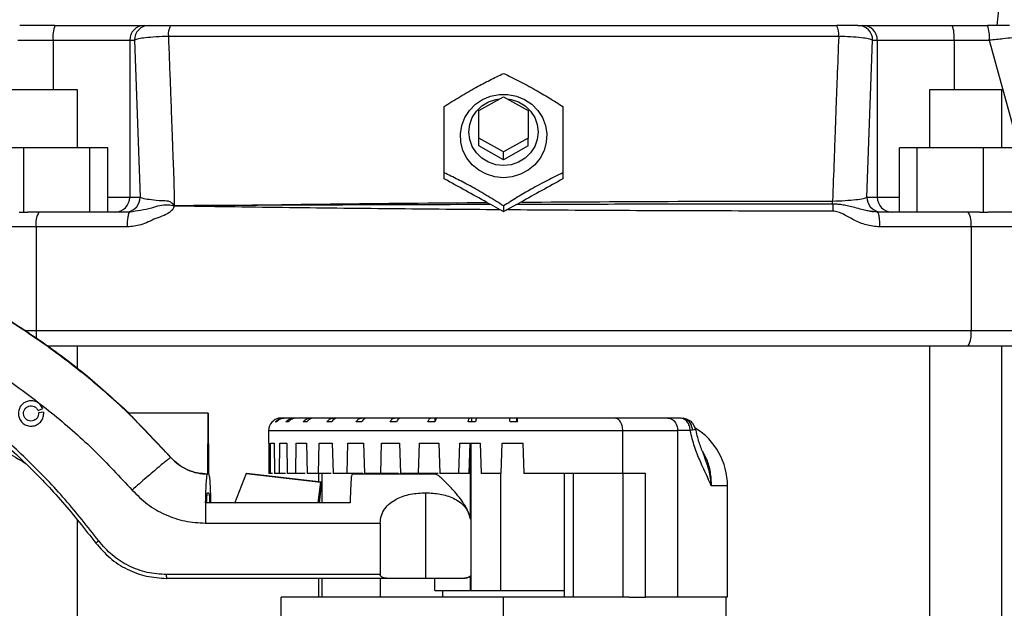
# Model space of a CAD drawing. Extents: x 0 to 33.1, y 0 to 23.4.
# Drawn here: x 6.7 to 7.5, y 16.1 to 16.6 of the extents above; entities that cross this region are included whole.
import ezdxf

# ---------------------------------------------------------------- set-up
doc = ezdxf.new("R2010")
doc.units = 0
doc.linetypes.add('SLD-SOLID', pattern=[0])
doc.layers.get('0').update_dxf_attribs({"linetype": 'CONTINUOUS'})

msp = doc.modelspace()

# ---------------------------------------------------------------- linework, layer by layer
at = {"color": 7, "linetype": 'SLD-SOLID'}
for p, q in [((7.45347, 16.59443), (7.45667, 16.62592)), ((6.70425, 16.59443), (6.67618, 16.59443)), ((6.77543, 16.59443), (6.77913, 16.59443)), ((7.34274, 16.59443), (7.34644, 16.59443)), ((7.41762, 16.59443), (7.44569, 16.59443)), ((7.32744, 16.58567), (6.79443, 16.58567)), ((6.67464, 16.58262), (6.70271, 16.58262)), ((6.70271, 16.58262), (6.76372, 16.58262)), ((6.70271, 16.58262), (6.70271, 16.54325)), ((6.76372, 16.58262), (6.76372, 16.45781)), ((6.76372, 16.58262), (6.76742, 16.58262)), ((6.76742, 16.58262), (6.77195, 16.45781)), ((7.34992, 16.45781), (7.35445, 16.58262)), ((7.35445, 16.58262), (7.35815, 16.58262)), ((7.35815, 16.58262), (7.35815, 16.45781)), ((7.35815, 16.58262), (7.41916, 16.58262)), ((7.41916, 16.58262), (7.44723, 16.58262)), ((7.41916, 16.58262), (7.41916, 16.54325)), ((7.44723, 16.58262), (7.4708, 16.49718)), ((6.69346, 16.54325), (6.66472, 16.54325)), ((6.7222, 16.54325), (6.69346, 16.54325)), ((6.7222, 16.49718), (6.7222, 16.54325)), ((7.04125, 16.5267), (7.06094, 16.53768)), ((7.06094, 16.53768), (7.08062, 16.5267)), ((7.39967, 16.54325), (7.39967, 16.49718)), ((7.42841, 16.54325), (7.39967, 16.54325)), ((7.45715, 16.54325), (7.42841, 16.54325)), ((7.45715, 16.49718), (7.45715, 16.54325)), ((7.04125, 16.50474), (7.04125, 16.5267)), ((7.08062, 16.5267), (7.08062, 16.50474)), ((7.06094, 16.49377), (7.04125, 16.50474)), ((7.04125, 16.49863), (7.04125, 16.50474)), ((7.06094, 16.48765), (7.04125, 16.49863)), ((7.08062, 16.50474), (7.06094, 16.49377)), ((7.08062, 16.49863), (7.06094, 16.48765)), ((7.08062, 16.49863), (7.08062, 16.50474)), ((6.67934, 16.49718), (6.64077, 16.49718)), ((6.73204, 16.49718), (6.67934, 16.49718)), ((6.67934, 16.49718), (6.67934, 16.44585)), ((6.73204, 16.446), (6.73204, 16.49718)), ((6.74616, 16.49718), (6.73204, 16.49718)), ((6.74616, 16.446), (6.74616, 16.49718)), ((7.06094, 16.48765), (7.06094, 16.49377)), ((7.37571, 16.446), (7.37571, 16.49718)), ((7.38983, 16.49718), (7.37571, 16.49718)), ((7.38983, 16.446), (7.38983, 16.49718)), ((7.44253, 16.49718), (7.38983, 16.49718)), ((7.44253, 16.44585), (7.44253, 16.49718)), ((7.4811, 16.49718), (7.44253, 16.49718)), ((7.01369, 16.47242), (7.01369, 16.47723)), ((7.10818, 16.47723), (7.10818, 16.47242)), ((6.74616, 16.45781), (6.76372, 16.45781)), ((6.76372, 16.45781), (6.77195, 16.45781)), ((7.04754, 16.45369), (7.05076, 16.45198)), ((7.05828, 16.44781), (7.05078, 16.45197)), ((7.06094, 16.45088), (7.06094, 16.44623)), ((7.07118, 16.45201), (7.06352, 16.44777)), ((7.0712, 16.45203), (7.07469, 16.45388)), ((7.32265, 16.45229), (7.32252, 16.45476)), ((7.34992, 16.45781), (7.35815, 16.45781)), ((7.35815, 16.45781), (7.37571, 16.45781)), ((6.67567, 16.446), (6.67934, 16.44585)), ((6.67934, 16.44585), (6.68249, 16.446)), ((6.69151, 16.446), (6.68249, 16.446)), ((6.76376, 16.446), (6.69151, 16.446)), ((7.35861, 16.44582), (7.35289, 16.44667)), ((7.35811, 16.446), (7.35843, 16.44559)), ((7.43036, 16.446), (7.35811, 16.446)), ((7.43938, 16.446), (7.43036, 16.446)), ((7.43938, 16.446), (7.44253, 16.44585)), ((7.44253, 16.44585), (7.44619, 16.446)), ((6.68918, 16.43419), (6.62755, 16.43419)), ((6.68918, 16.43419), (6.68918, 16.35152)), ((6.76189, 16.43419), (6.68918, 16.43419)), ((7.43269, 16.43419), (7.35998, 16.43419)), ((7.43269, 16.43419), (7.43269, 16.35152)), ((7.49432, 16.43419), (7.43269, 16.43419)), ((6.68918, 16.35152), (6.68008, 16.35152)), ((7.43269, 16.35152), (6.68918, 16.35152)), ((7.49432, 16.35152), (7.43269, 16.35152)), ((6.7222, 16.32142), (6.7222, 16.3397)), ((7.39967, 16.3397), (7.39967, 15.75945)), ((7.45715, 15.72292), (7.45715, 16.3397)), ((6.69078, 16.28817), (6.69457, 16.28974)), ((6.69529, 16.28683), (6.69121, 16.28644)), ((6.7965, 16.25082), (6.76271, 16.28603)), ((6.8258, 16.28603), (6.76271, 16.28603)), ((6.8258, 16.28603), (6.82559, 16.2377)), ((6.8258, 16.28603), (6.82627, 16.28603)), ((6.82648, 16.2377), (6.82627, 16.28603)), ((6.87691, 16.2792), (6.87688, 16.2792)), ((6.88049, 16.2792), (6.87944, 16.2792)), ((6.88645, 16.2822), (6.88404, 16.2822)), ((6.89439, 16.2822), (6.88748, 16.2822)), ((6.88977, 16.2792), (6.88774, 16.2792)), ((6.89503, 16.2822), (6.89439, 16.2822)), ((6.90761, 16.2822), (6.89641, 16.2822)), ((6.90446, 16.2792), (6.90152, 16.2792)), ((6.90917, 16.2822), (6.90761, 16.2822)), ((6.9257, 16.2822), (6.91055, 16.2822)), ((6.92413, 16.2792), (6.92035, 16.2792)), ((6.92947, 16.2822), (6.9257, 16.2822)), ((6.94812, 16.2822), (6.92947, 16.2822)), ((6.94817, 16.2792), (6.94368, 16.2792)), ((6.9526, 16.2822), (6.94812, 16.2822)), ((6.97417, 16.2822), (6.9526, 16.2822)), ((6.97584, 16.2792), (6.97078, 16.2792)), ((6.97893, 16.2822), (6.97417, 16.2822)), ((7.00308, 16.2822), (6.97924, 16.2822)), ((7.00632, 16.2792), (7.00083, 16.2792)), ((7.00624, 16.2822), (7.00308, 16.2822)), ((7.00624, 16.2822), (7.00624, 16.2792)), ((7.00858, 16.2822), (7.00624, 16.2822)), ((7.03397, 16.2822), (7.00858, 16.2822)), ((7.03867, 16.2792), (7.03292, 16.2792)), ((7.03543, 16.2822), (7.03397, 16.2822)), ((7.03543, 16.2822), (7.03543, 16.2792)), ((7.03972, 16.2822), (7.03543, 16.2822)), ((7.06588, 16.2822), (7.03972, 16.2822)), ((7.07144, 16.2822), (7.0656, 16.2822)), ((7.07192, 16.2792), (7.06608, 16.2792)), ((7.07034, 16.2822), (7.06768, 16.2822)), ((7.07144, 16.2792), (7.07144, 16.2822)), ((7.07172, 16.2822), (7.07144, 16.2822)), ((7.1916, 16.2822), (7.14937, 16.2822)), ((7.20102, 16.2822), (7.1916, 16.2822)), ((7.2038, 16.28188), (7.2022, 16.2822)), ((6.87401, 16.2722), (6.87401, 16.2622)), ((7.15578, 16.2382), (7.15578, 16.2722)), ((7.15578, 16.2722), (7.19937, 16.2722)), ((7.19937, 16.2722), (7.19937, 16.1397)), ((7.20935, 16.2722), (7.19937, 16.2722)), ((7.21123, 16.27267), (7.20935, 16.2722)), ((7.21372, 16.27252), (7.21367, 16.27267)), ((6.87418, 16.2622), (6.87422, 16.2382)), ((6.8756, 16.2382), (6.87571, 16.2622)), ((6.87571, 16.2622), (6.87854, 16.2622)), ((6.87854, 16.2622), (6.87872, 16.2382)), ((6.88282, 16.2382), (6.88308, 16.2622)), ((6.88308, 16.2622), (6.88866, 16.2622)), ((6.88866, 16.2622), (6.88898, 16.2382)), ((6.89568, 16.2382), (6.89607, 16.2622)), ((6.89607, 16.2622), (6.90423, 16.2622)), ((6.90423, 16.2622), (6.90468, 16.2382)), ((6.91377, 16.2382), (6.91428, 16.2622)), ((6.91428, 16.2622), (6.92477, 16.2622)), ((6.92477, 16.2622), (6.92534, 16.2382)), ((6.93655, 16.2382), (6.93716, 16.2622)), ((6.93716, 16.2622), (6.94967, 16.2622)), ((6.94967, 16.2622), (6.95033, 16.2382)), ((6.96332, 16.2382), (6.96402, 16.2622)), ((6.96402, 16.2622), (6.97816, 16.2622)), ((6.97816, 16.2622), (6.97891, 16.2382)), ((6.99327, 16.2382), (6.99404, 16.2622)), ((6.99404, 16.2622), (7.00938, 16.2622)), ((7.00938, 16.2622), (7.01018, 16.2382)), ((7.02549, 16.2382), (7.02631, 16.2622)), ((7.02631, 16.2622), (7.04239, 16.2622)), ((7.03349, 16.2382), (7.03431, 16.2622)), ((7.03463, 16.20179), (7.03463, 16.2622)), ((7.03487, 16.2622), (7.03487, 16.1452)), ((7.04239, 16.2622), (7.04322, 16.2382)), ((7.05901, 16.2382), (7.05984, 16.2622)), ((7.05984, 16.2622), (7.07617, 16.2622)), ((7.07617, 16.2622), (7.07701, 16.2382)), ((6.79644, 16.25082), (6.7965, 16.25082)), ((7.22154, 16.24909), (7.22108, 16.25049)), ((6.85615, 16.23811), (6.84704, 16.21417)), ((6.85615, 16.23811), (6.9157, 16.23123)), ((6.85657, 16.23811), (6.85615, 16.23811)), ((6.91612, 16.23123), (6.85657, 16.23811)), ((6.8756, 16.2382), (6.87422, 16.2382)), ((6.87734, 16.2382), (6.8756, 16.2382)), ((6.88282, 16.2382), (6.87872, 16.2382)), ((6.8876, 16.2382), (6.88282, 16.2382)), ((6.89568, 16.2382), (6.88898, 16.2382)), ((6.9033, 16.2382), (6.89568, 16.2382)), ((6.91377, 16.2382), (6.90468, 16.2382)), ((6.91365, 16.2147), (6.9157, 16.23123)), ((6.92396, 16.2382), (6.91377, 16.2382)), ((6.91385, 16.2382), (6.91385, 16.23149)), ((6.91612, 16.23123), (6.91436, 16.2147)), ((6.9157, 16.23123), (6.91612, 16.23123)), ((6.91644, 16.2382), (6.91644, 16.2147)), ((6.93655, 16.2382), (6.92534, 16.2382)), ((6.94906, 16.2382), (6.93655, 16.2382)), ((7.00655, 16.2377), (6.94048, 16.2377)), ((6.96332, 16.2382), (6.95033, 16.2382)), ((6.97753, 16.2382), (6.96332, 16.2382)), ((6.96616, 16.2382), (6.96469, 16.2382)), ((6.99327, 16.2382), (6.97891, 16.2382)), ((7.00902, 16.2382), (6.99327, 16.2382)), ((7.02549, 16.2382), (7.01018, 16.2382)), ((7.03349, 16.2382), (7.02549, 16.2382)), ((7.05901, 16.2382), (7.04322, 16.2382)), ((7.05859, 16.2382), (7.05859, 16.1452)), ((7.10926, 16.2382), (7.10926, 16.1397)), ((7.11646, 16.1397), (7.11646, 16.2382)), ((7.17371, 16.2382), (7.15578, 16.2382)), ((7.15592, 16.2382), (7.15592, 16.1397)), ((7.17371, 16.1397), (7.17371, 16.2382)), ((7.23907, 16.1397), (7.23907, 16.22836)), ((6.82559, 16.2227), (6.82648, 16.2227)), ((6.9992, 16.1547), (6.9992, 16.22282)), ((6.93897, 16.2147), (6.82407, 16.2147)), ((6.7222, 15.75945), (6.7222, 16.20067)), ((6.82393, 16.1987), (6.96282, 16.1987)), ((6.96282, 16.1987), (6.96282, 16.1577)), ((6.96282, 16.1577), (6.79303, 16.1577)), ((6.96985, 16.1547), (6.79316, 16.1547)), ((6.91385, 16.1547), (6.91385, 16.1397)), ((6.91644, 16.1547), (6.91644, 16.1397)), ((6.96282, 16.1547), (6.96282, 16.1397)), ((7.00594, 16.1547), (7.00594, 16.1452)), ((7.02961, 16.1547), (7.02809, 16.1547)), ((7.03463, 16.1452), (7.03463, 16.15686)), ((7.01262, 16.1397), (7.01262, 16.1452)), ((7.03487, 16.1452), (7.03463, 16.1452)), ((6.88377, 16.1397), (6.88377, 16.08607)), ((7.06094, 16.09516), (7.06094, 16.1397)), ((7.19937, 16.1397), (7.17371, 16.1397)), ((7.2381, 16.08607), (7.2381, 16.1397))]:
    msp.add_line(p, q, dxfattribs=at)
at = {"color": 7, "linetype": 'SLD-SOLID', "flags": 128}
for points in [[(7.06094, 16.47335), (7.05402, 16.47403), (7.04738, 16.47604), (7.0413, 16.4793), (7.03602, 16.48367), (7.03176, 16.48899), (7.0287, 16.49502), (7.02695, 16.50152), (7.0266, 16.50823), (7.02765, 16.51488), (7.03007, 16.52118), (7.03375, 16.52688), (7.03854, 16.53175), (7.04425, 16.53559), (7.05064, 16.53824), (7.05746, 16.53959), (7.06441, 16.53959), (7.07123, 16.53824), (7.07762, 16.53559), (7.08333, 16.53175), (7.08812, 16.52688), (7.0918, 16.52118), (7.09422, 16.51488), (7.09527, 16.50823), (7.09492, 16.50152), (7.09317, 16.49502), (7.09011, 16.48899), (7.08585, 16.48367), (7.08057, 16.4793), (7.07449, 16.47604), (7.06786, 16.47403), (7.06094, 16.47335)], [(7.06379, 16.53609), (7.06707, 16.53556), (7.07289, 16.53359), (7.07812, 16.53042), (7.08248, 16.52621), (7.08577, 16.52116), (7.0878, 16.51553), (7.08849, 16.50961), (7.0878, 16.50369), (7.08577, 16.49806), (7.08248, 16.49301), (7.07812, 16.4888), (7.07289, 16.48563), (7.06707, 16.48366), (7.06094, 16.48299), (7.0548, 16.48366), (7.04898, 16.48563), (7.04375, 16.4888), (7.03939, 16.49301), (7.03611, 16.49806), (7.03407, 16.50369), (7.03338, 16.50961), (7.03407, 16.51553), (7.03611, 16.52116), (7.03939, 16.52621), (7.04375, 16.53042), (7.04898, 16.53359), (7.0548, 16.53556), (7.05808, 16.53609)]]:
    msp.add_lwpolyline(points, dxfattribs=at)
at = {"color": 7, "linetype": 'SLD-SOLID'}
for centre, radius, start, end in [((6.72649, 16.58552), 0.02395, 158.16757, 186.9593), ((6.77548, 16.58267), 0.01176, 90.24719, 180.24499), ((6.77918, 16.58267), 0.01176, 90.24719, 180.245), ((6.80933, 16.5874), 0.01499, 152.05522, 186.61702), ((7.31254, 16.5874), 0.01499, 353.38374, 27.9437), ((7.34269, 16.58267), 0.01176, 359.75501, 89.75185), ((7.34639, 16.58267), 0.01176, 359.75501, 89.75281), ((7.39538, 16.58552), 0.02395, 353.0407, 21.83243), ((7.42345, 16.58552), 0.02395, 353.04075, 21.83236), ((6.75196, 16.45776), 0.01176, 270.2472, 0.24508), ((6.76017, 16.45777), 0.01178, 280.79574, 0.21338), ((7.3617, 16.45777), 0.01178, 179.78652, 259.2018), ((7.36991, 16.45776), 0.01176, 179.75482, 269.7528), ((6.70588, 16.43703), 0.01694, 148.00629, 189.64468), ((7.41599, 16.43703), 0.01694, 350.35532, 31.99371), ((6.74166, 16.35133), 0.05248, 179.80268, 186.33213), ((7.41599, 16.34868), 0.01694, 328.00629, 9.64468), ((6.88401, 16.2722), 0.01, 135.573, 180), ((7.18522, 16.22836), 0.05385, 0, 58.46941)]:
    msp.add_arc(centre, radius, start, end, dxfattribs=at)
for centre, major_axis, ratio, start_param, end_param in [((7.39423, 15.70273), (2.0605, -1.30442), 0.192094, 1.859608, 1.876185), ((6.72764, 15.70273), (2.0605, 1.30442), 0.192094, 1.265408, 1.281805), ((7.06094, 15.94198), (1.86788, -1.17788), 0.194601, 1.692901, 1.694276), ((7.06094, 15.94198), (1.86788, 1.17788), 0.194601, 1.447351, 1.448692)]:
    msp.add_ellipse(centre, major_axis=major_axis, ratio=ratio, start_param=start_param, end_param=end_param, dxfattribs=at)
for points, knots in [([(6.70425, 16.59443), (6.70849, 16.59443), (6.71713, 16.59443), (6.72963, 16.59443), (6.74152, 16.59443), (6.7522, 16.59443), (6.76123, 16.59443), (6.7682, 16.59443), (6.77314, 16.59443), (6.77468, 16.59443), (6.77543, 16.59443)], [0, 0, 0, 0, 0.1191185, 0.2431392, 0.3706578, 0.5, 0.6293422, 0.7568608, 0.8808815, 1, 1, 1, 1]), ([(6.77913, 16.59443), (6.77961, 16.59443), (6.78058, 16.59443), (6.78446, 16.59443), (6.7897, 16.59443), (6.79396, 16.59443), (6.79608, 16.59443)], [0, 0, 0, 0, 0.251341, 0.501945, 0.75143, 1, 1, 1, 1]), ([(6.79608, 16.59443), (6.82532, 16.59443), (6.88385, 16.59443), (6.97227, 16.59443), (7.06093, 16.59443), (7.1496, 16.59443), (7.23802, 16.59443), (7.29655, 16.59443), (7.32579, 16.59443)], [0, 0, 0, 0, 0.166438, 0.33312, 0.5, 0.666876, 0.83356, 1, 1, 1, 1]), ([(7.34274, 16.59443), (7.34226, 16.59443), (7.34129, 16.59443), (7.33741, 16.59443), (7.33217, 16.59443), (7.32791, 16.59443), (7.32579, 16.59443)], [0, 0, 0, 0, 0.2513369, 0.5019107, 0.7514251, 1, 1, 1, 1]), ([(7.34644, 16.59443), (7.34719, 16.59443), (7.34873, 16.59443), (7.35368, 16.59443), (7.36064, 16.59443), (7.36967, 16.59443), (7.38035, 16.59443), (7.39224, 16.59443), (7.40474, 16.59443), (7.41338, 16.59443), (7.41762, 16.59443)], [0, 0, 0, 0, 0.119118, 0.243139, 0.370658, 0.5, 0.629342, 0.756861, 0.880882, 1, 1, 1, 1]), ([(7.46334, 16.59443), (7.46281, 16.59443), (7.46175, 16.59443), (7.4576, 16.59443), (7.45215, 16.59443), (7.44785, 16.59443), (7.44569, 16.59443)], [0, 0, 0, 0, 0.24857, 0.498055, 0.748659, 1, 1, 1, 1]), ([(6.79443, 16.58567), (6.7911, 16.58556), (6.78434, 16.58533), (6.77626, 16.58459), (6.76991, 16.58369), (6.76831, 16.583), (6.76742, 16.58262)], [0, 0, 0, 0, 0.246635, 0.500851, 0.721896, 1, 1, 1, 1]), ([(6.79443, 16.58567), (6.79457, 16.58217), (6.79484, 16.57516), (6.79524, 16.56464), (6.79563, 16.5544), (6.79603, 16.54376), (6.79647, 16.53192), (6.79694, 16.51897), (6.79737, 16.50696), (6.79772, 16.4975), (6.79801, 16.4899), (6.79831, 16.48205), (6.79865, 16.47284), (6.79895, 16.46218), (6.79908, 16.45474), (6.79914, 16.45081)], [0, 0, 0, 0, 0.078008, 0.156024, 0.234051, 0.305702, 0.392823, 0.497419, 0.593885, 0.659947, 0.70781, 0.762996, 0.834643, 0.912703, 1, 1, 1, 1]), ([(7.32744, 16.58567), (7.32702, 16.57474), (7.32625, 16.55478), (7.32532, 16.52956), (7.32475, 16.51388), (7.32449, 16.50682), (7.32442, 16.50491), (7.3244, 16.50432), (7.3242, 16.49866), (7.32357, 16.48216), (7.32294, 16.46572), (7.32252, 16.45476)], [0, 0, 0, 0, 0.2506508, 0.4573324, 0.5778868, 0.6100019, 0.6190188, 0.6217672, 0.6233421, 0.7487736, 1, 1, 1, 1]), ([(7.35445, 16.58262), (7.35357, 16.583), (7.35196, 16.58368), (7.34552, 16.58461), (7.33737, 16.58532), (7.33066, 16.58556), (7.32744, 16.58567)], [0, 0, 0, 0, 0.276235, 0.503479, 0.761157, 1, 1, 1, 1]), ([(7.47463, 16.58567), (7.47384, 16.58556), (7.47223, 16.58533), (7.46608, 16.58459), (7.45771, 16.58369), (7.45098, 16.583), (7.44723, 16.58262)], [0, 0, 0, 0, 0.246635, 0.500852, 0.721896, 1, 1, 1, 1]), ([(7.01369, 16.52993), (7.01779, 16.53252), (7.02607, 16.53777), (7.03834, 16.54484), (7.05008, 16.55105), (7.0573, 16.55452), (7.06094, 16.55627)], [0, 0, 0, 0, 0.264285, 0.534132, 0.764978, 1, 1, 1, 1]), ([(7.06094, 16.55627), (7.06503, 16.5543), (7.07331, 16.55031), (7.08558, 16.5437), (7.09733, 16.53681), (7.10454, 16.53223), (7.10818, 16.52993)], [0, 0, 0, 0, 0.2642846, 0.5341323, 0.7649782, 1, 1, 1, 1]), ([(7.01369, 16.47723), (7.01369, 16.48211), (7.01369, 16.49198), (7.01369, 16.50589), (7.01369, 16.51865), (7.01369, 16.52615), (7.01369, 16.52993)], [0, 0, 0, 0, 0.2642846, 0.5341323, 0.7649782, 1, 1, 1, 1]), ([(7.10818, 16.52993), (7.10818, 16.52567), (7.10818, 16.51706), (7.10818, 16.5036), (7.10818, 16.49017), (7.10818, 16.48157), (7.10818, 16.47723)], [0, 0, 0, 0, 0.264285, 0.534132, 0.764978, 1, 1, 1, 1]), ([(7.06094, 16.45088), (7.05684, 16.45348), (7.04856, 16.45873), (7.03629, 16.4658), (7.02454, 16.47201), (7.01733, 16.47548), (7.01369, 16.47723)], [0, 0, 0, 0, 0.264285, 0.534132, 0.764978, 1, 1, 1, 1]), ([(7.10818, 16.47723), (7.10408, 16.47526), (7.0958, 16.47127), (7.08353, 16.46466), (7.07179, 16.45777), (7.06457, 16.45319), (7.06094, 16.45088)], [0, 0, 0, 0, 0.264285, 0.534132, 0.764978, 1, 1, 1, 1]), ([(6.79896, 16.45074), (6.79869, 16.4499), (6.79822, 16.44844), (6.79406, 16.44383), (6.78433, 16.44154), (6.77345, 16.43526), (6.76551, 16.43453), (6.76189, 16.43419)], [0, 0, 0, 0, 0.061817, 0.107512, 0.434451, 0.741871, 1, 1, 1, 1]), ([(6.79923, 16.45062), (6.79755, 16.45102), (6.7912, 16.4525), (6.77948, 16.44828), (6.76949, 16.4468), (6.76376, 16.44596)], [0, 0, 0, 0, 0.133684, 0.503439, 1, 1, 1, 1]), ([(6.77195, 16.45781), (6.77273, 16.45747), (6.77429, 16.45678), (6.78051, 16.45593), (6.78756, 16.4551), (6.79302, 16.45519), (6.79552, 16.45446), (6.79743, 16.45335), (6.79841, 16.45189), (6.79914, 16.45081)], [0, 0, 0, 0, 0.242729, 0.484325, 0.724236, 0.84426, 0.877582, 0.909826, 1, 1, 1, 1]), ([(7.05831, 16.44778), (7.02946, 16.44802), (6.97171, 16.44851), (6.88513, 16.4495), (6.82771, 16.45033), (6.79896, 16.45074)], [0, 0, 0, 0, 0.332608, 0.665941, 1, 1, 1, 1]), ([(7.05077, 16.45197), (7.022, 16.45189), (6.96517, 16.45174), (6.88117, 16.45143), (6.8262, 16.45116), (6.79907, 16.45103)], [0, 0, 0, 0, 0.341848, 0.67518, 1, 1, 1, 1]), ([(6.79914, 16.45081), (6.84046, 16.45139), (6.92298, 16.45256), (7.00607, 16.4533), (7.04755, 16.45366)], [0, 0, 0, 0, 0.500767, 1, 1, 1, 1]), ([(7.32265, 16.45229), (7.29456, 16.45228), (7.23865, 16.45227), (7.15472, 16.45218), (7.09894, 16.45207), (7.07119, 16.45201)], [0, 0, 0, 0, 0.336669, 0.67, 1, 1, 1, 1]), ([(7.0755, 16.45387), (7.11688, 16.45413), (7.19952, 16.45465), (7.28156, 16.45472), (7.32252, 16.45476)], [0, 0, 0, 0, 0.50073, 1, 1, 1, 1]), ([(7.32252, 16.45476), (7.32597, 16.45488), (7.33291, 16.45513), (7.34137, 16.45588), (7.34758, 16.4568), (7.34914, 16.45748), (7.34992, 16.45781)], [0, 0, 0, 0, 0.247298, 0.496556, 0.747686, 1, 1, 1, 1]), ([(7.35287, 16.44653), (7.35163, 16.44675), (7.34882, 16.44725), (7.34424, 16.44851), (7.33931, 16.44986), (7.33446, 16.451), (7.33018, 16.45177), (7.3263, 16.45223), (7.32382, 16.45227), (7.32265, 16.45229)], [0, 0, 0, 0, 0.129702, 0.293252, 0.485279, 0.641904, 0.775926, 0.894573, 1, 1, 1, 1]), ([(6.36028, 16.44705), (6.36875, 16.44712), (6.39283, 16.44733), (6.43242, 16.44356), (6.47866, 16.43605), (6.52415, 16.42468), (6.56858, 16.40976), (6.61168, 16.3913), (6.65317, 16.36947), (6.69273, 16.34432), (6.72978, 16.31673), (6.75228, 16.2961), (6.76327, 16.28603)], [0, 0, 0, 0, 0.057135, 0.162436, 0.267736, 0.373036, 0.478336, 0.583636, 0.688936, 0.794236, 0.899536, 1, 1, 1, 1]), ([(7.32284, 16.44676), (7.29422, 16.44678), (7.23692, 16.44682), (7.15034, 16.44715), (7.09246, 16.44754), (7.06349, 16.44774)], [0, 0, 0, 0, 0.332605, 0.665938, 1, 1, 1, 1]), ([(7.35998, 16.43419), (7.3564, 16.43453), (7.34937, 16.4352), (7.33986, 16.43944), (7.33278, 16.44347), (7.32719, 16.44624), (7.32426, 16.44659), (7.32284, 16.44676)], [0, 0, 0, 0, 0.272064, 0.533115, 0.778455, 0.892444, 1, 1, 1, 1]), ([(7.35579, 16.44617), (7.35523, 16.44619), (7.35425, 16.44623), (7.35329, 16.44644), (7.35287, 16.44653)], [0, 0, 0, 0, 0.562541, 1, 1, 1, 1]), ([(7.35843, 16.44559), (7.35857, 16.44548), (7.35894, 16.44515), (7.35946, 16.44271), (7.3599, 16.43884), (7.35995, 16.43574), (7.35998, 16.43419)], [0, 0, 0, 0, 0.153746, 0.435831, 0.717915, 1, 1, 1, 1]), ([(7.47743, 16.446), (7.47565, 16.446), (7.47207, 16.446), (7.46466, 16.446), (7.45607, 16.446), (7.44947, 16.446), (7.44619, 16.446)], [0, 0, 0, 0, 0.248224, 0.5, 0.751776, 1, 1, 1, 1]), ([(6.6979, 16.3397), (6.72617, 16.3397), (6.78483, 16.3397), (6.87494, 16.3397), (6.96773, 16.3397), (7.06093, 16.3397), (7.15414, 16.3397), (7.24693, 16.3397), (7.33919, 16.3397), (7.39997, 16.3397), (7.43036, 16.3397)], [0, 0, 0, 0, 0.11699, 0.242778, 0.369188, 0.495602, 0.622012, 0.748426, 0.874212, 1, 1, 1, 1]), ([(7.43036, 16.3397), (7.43342, 16.3397), (7.43964, 16.3397), (7.44855, 16.3397), (7.457, 16.3397), (7.46464, 16.3397), (7.47121, 16.3397), (7.47649, 16.3397), (7.48048, 16.3397), (7.482, 16.3397), (7.48275, 16.3397)], [0, 0, 0, 0, 0.1202801, 0.2445168, 0.3715385, 0.5, 0.6284615, 0.7554832, 0.8797199, 1, 1, 1, 1]), ([(6.60291, 16.28854), (6.61855, 16.28084), (6.64501, 16.2678), (6.6703, 16.25261), (6.68065, 16.2464)], [0, 0, 0, 0, 0.590865, 1, 1, 1, 1]), ([(6.88404, 16.2822), (6.88338, 16.28217), (6.88206, 16.28209), (6.88015, 16.28148), (6.87838, 16.28055), (6.8774, 16.27965), (6.87691, 16.2792)], [0, 0, 0, 0, 0.25, 0.5, 0.75, 1, 1, 1, 1]), ([(6.87944, 16.2792), (6.88033, 16.27996), (6.88175, 16.28116), (6.88424, 16.28205), (6.88569, 16.28215), (6.88645, 16.2822)], [0, 0, 0, 0, 0.44232, 0.706971, 1, 1, 1, 1]), ([(6.88748, 16.2822), (6.88683, 16.28217), (6.88553, 16.28209), (6.88367, 16.28148), (6.88193, 16.28055), (6.88097, 16.27965), (6.88049, 16.2792)], [0, 0, 0, 0, 0.25, 0.5, 0.75, 1, 1, 1, 1]), ([(6.88774, 16.2792), (6.88859, 16.27996), (6.88994, 16.28116), (6.8923, 16.28205), (6.89367, 16.28215), (6.89439, 16.2822)], [0, 0, 0, 0, 0.44232, 0.706971, 1, 1, 1, 1]), ([(6.89641, 16.2822), (6.89579, 16.28217), (6.89456, 16.28209), (6.89278, 16.28148), (6.89114, 16.28055), (6.89022, 16.27965), (6.88977, 16.2792)], [0, 0, 0, 0, 0.25, 0.5, 0.75, 1, 1, 1, 1]), ([(6.90152, 16.2792), (6.90229, 16.27996), (6.90353, 16.28116), (6.90569, 16.28205), (6.90695, 16.28215), (6.90761, 16.2822)], [0, 0, 0, 0, 0.44232, 0.706971, 1, 1, 1, 1]), ([(6.91055, 16.2822), (6.90998, 16.28217), (6.90885, 16.28209), (6.90723, 16.28148), (6.90572, 16.28055), (6.90488, 16.27965), (6.90446, 16.2792)], [0, 0, 0, 0, 0.25, 0.5, 0.75, 1, 1, 1, 1]), ([(6.92035, 16.2792), (6.92103, 16.27996), (6.92212, 16.28116), (6.92402, 16.28205), (6.92512, 16.28215), (6.9257, 16.2822)], [0, 0, 0, 0, 0.44232, 0.706971, 1, 1, 1, 1]), ([(6.92947, 16.2822), (6.92897, 16.28217), (6.92798, 16.28209), (6.92655, 16.28148), (6.92523, 16.28055), (6.9245, 16.27965), (6.92413, 16.2792)], [0, 0, 0, 0, 0.25, 0.5, 0.75, 1, 1, 1, 1]), ([(6.94368, 16.2792), (6.94424, 16.27996), (6.94514, 16.28116), (6.94672, 16.28205), (6.94763, 16.28215), (6.94812, 16.2822)], [0, 0, 0, 0, 0.44232, 0.706971, 1, 1, 1, 1]), ([(6.9526, 16.2822), (6.95219, 16.28217), (6.95136, 16.28209), (6.95018, 16.28148), (6.94908, 16.28055), (6.94847, 16.27965), (6.94817, 16.2792)], [0, 0, 0, 0, 0.25, 0.5, 0.75, 1, 1, 1, 1]), ([(6.97078, 16.2792), (6.97121, 16.27996), (6.9719, 16.28116), (6.9731, 16.28205), (6.97381, 16.28215), (6.97417, 16.2822)], [0, 0, 0, 0, 0.44232, 0.706971, 1, 1, 1, 1]), ([(6.97924, 16.2822), (6.97892, 16.28217), (6.97829, 16.28209), (6.97738, 16.28148), (6.97654, 16.28055), (6.97608, 16.27965), (6.97584, 16.2792)], [0, 0, 0, 0, 0.25, 0.5, 0.75, 1, 1, 1, 1]), ([(7.00083, 16.2792), (7.00111, 16.27996), (7.00157, 16.28116), (7.00237, 16.28205), (7.00284, 16.28215), (7.00308, 16.2822)], [0, 0, 0, 0, 0.44232, 0.706971, 1, 1, 1, 1]), ([(7.00858, 16.2822), (7.00837, 16.28217), (7.00795, 16.28209), (7.00734, 16.28148), (7.00678, 16.28055), (7.00648, 16.27965), (7.00632, 16.2792)], [0, 0, 0, 0, 0.25, 0.5, 0.75, 1, 1, 1, 1]), ([(7.03292, 16.2792), (7.03305, 16.27996), (7.03327, 16.28116), (7.03364, 16.28205), (7.03385, 16.28215), (7.03397, 16.2822)], [0, 0, 0, 0, 0.44232, 0.706971, 1, 1, 1, 1]), ([(7.03972, 16.2822), (7.03962, 16.28217), (7.03942, 16.28209), (7.03915, 16.28148), (7.03889, 16.28055), (7.03874, 16.27965), (7.03867, 16.2792)], [0, 0, 0, 0, 0.25, 0.5, 0.75, 1, 1, 1, 1]), ([(7.06608, 16.2792), (7.06606, 16.27996), (7.06602, 16.28116), (7.06595, 16.28205), (7.0659, 16.28215), (7.06588, 16.2822)], [0, 0, 0, 0, 0.44232, 0.706971, 1, 1, 1, 1]), ([(7.07172, 16.2822), (7.07174, 16.28217), (7.07177, 16.28209), (7.07182, 16.28148), (7.07187, 16.28055), (7.0719, 16.27965), (7.07192, 16.2792)], [0, 0, 0, 0, 0.25, 0.5, 0.75, 1, 1, 1, 1]), ([(7.15578, 16.2722), (7.15569, 16.2735), (7.15555, 16.27546), (7.15473, 16.2778), (7.15365, 16.27984), (7.15185, 16.28177), (7.1502, 16.28206), (7.14937, 16.2822)], [0, 0, 0, 0, 0.24339, 0.370219, 0.500301, 0.74969, 1, 1, 1, 1]), ([(7.21389, 16.27272), (7.21331, 16.2744), (7.21231, 16.27733), (7.20862, 16.2808), (7.2055, 16.28161), (7.2038, 16.28205)], [0, 0, 0, 0, 0.378447, 0.660999, 1, 1, 1, 1]), ([(7.21123, 16.27267), (7.21106, 16.27389), (7.21071, 16.27642), (7.20858, 16.27958), (7.2061, 16.28154), (7.20436, 16.28179), (7.2038, 16.28188)], [0, 0, 0, 0, 0.273248, 0.567618, 0.861987, 1, 1, 1, 1]), ([(6.87402, 16.2722), (6.87402, 16.2722), (6.87322, 16.2722), (6.876, 16.2722), (6.88269, 16.2722), (6.89451, 16.2722), (6.91043, 16.2722), (6.93027, 16.2722), (6.95347, 16.2722), (6.97949, 16.2722), (7.00769, 16.2722), (7.03736, 16.2722), (7.0678, 16.2722), (7.0982, 16.2722), (7.12801, 16.2722), (7.14652, 16.2722), (7.15578, 16.2722)], [0, 0, 0, 0, 0.000536, 0.077418, 0.154299, 0.231181, 0.308063, 0.384945, 0.461827, 0.538709, 0.615591, 0.692473, 0.769354, 0.846236, 0.923118, 1, 1, 1, 1]), ([(7.22615, 16.22836), (7.22521, 16.23049), (7.22332, 16.23476), (7.22028, 16.2413), (7.21671, 16.24932), (7.2126, 16.25914), (7.21043, 16.26785), (7.20935, 16.2722)], [0, 0, 0, 0, 0.1693359, 0.3400805, 0.501417, 0.7512197, 1, 1, 1, 1]), ([(7.21367, 16.27267), (7.21368, 16.27281), (7.21371, 16.27325), (7.21224, 16.27291), (7.21123, 16.27267)], [0, 0, 0, 0, 0.3086924, 1, 1, 1, 1]), ([(7.22168, 16.24923), (7.22053, 16.25212), (7.21811, 16.25824), (7.21546, 16.26568), (7.21444, 16.27063), (7.21403, 16.27259)], [0, 0, 0, 0, 0.351599, 0.742966, 1, 1, 1, 1]), ([(7.21909, 16.25587), (7.2202, 16.25378), (7.22296, 16.2486), (7.22554, 16.23923), (7.22595, 16.23201), (7.22615, 16.22836)], [0, 0, 0, 0, 0.251732, 0.621317, 1, 1, 1, 1]), ([(6.7965, 16.25082), (6.79841, 16.2489), (6.80228, 16.24501), (6.80951, 16.2409), (6.81738, 16.2382), (6.82287, 16.23787), (6.82559, 16.2377)], [0, 0, 0, 0, 0.247524, 0.500404, 0.753068, 1, 1, 1, 1]), ([(7.22615, 16.22836), (7.22575, 16.23249), (7.22506, 16.23957), (7.22258, 16.24629), (7.22154, 16.24909)], [0, 0, 0, 0, 0.582441, 1, 1, 1, 1]), ([(7.03463, 16.20179), (7.03434, 16.20313), (7.03375, 16.2058), (7.03214, 16.20938), (7.03022, 16.21282), (7.02809, 16.21602), (7.0258, 16.21909), (7.02354, 16.22188), (7.02128, 16.22451), (7.01832, 16.22777), (7.0148, 16.23138), (7.01113, 16.2348), (7.00814, 16.23721), (7.00708, 16.23754), (7.00655, 16.2377)], [0, 0, 0, 0, 0.062733, 0.125419, 0.182696, 0.250848, 0.313197, 0.375396, 0.437766, 0.50054, 0.624781, 0.749086, 0.874288, 1, 1, 1, 1]), ([(7.23862, 16.22836), (7.23865, 16.22836), (7.23872, 16.22836), (7.23477, 16.22836), (7.22903, 16.22836), (7.22615, 16.22836)], [0, 0, 0, 0, 0.237574, 0.618787, 1, 1, 1, 1]), ([(6.96282, 16.1987), (6.96302, 16.20076), (6.96342, 16.20487), (6.9664, 16.21028), (6.97055, 16.21461), (6.97726, 16.21893), (6.98696, 16.22218), (6.99512, 16.22261), (6.9992, 16.22282)], [0, 0, 0, 0, 0.125294, 0.250869, 0.375966, 0.501392, 0.7508, 1, 1, 1, 1]), ([(6.9992, 16.22282), (7.00301, 16.22263), (7.01063, 16.22225), (7.02139, 16.2189), (7.02897, 16.21355), (7.03323, 16.20737), (7.03416, 16.20365), (7.03463, 16.20179)], [0, 0, 0, 0, 0.249129, 0.499089, 0.748949, 0.874437, 1, 1, 1, 1]), ([(6.96985, 16.1547), (6.9685, 16.15477), (6.96645, 16.15486), (6.96433, 16.15569), (6.96346, 16.15635), (6.9631, 16.15678), (6.96286, 16.15723), (6.96283, 16.15755), (6.96282, 16.1577)], [0, 0, 0, 0, 0.494685, 0.746786, 0.82391, 0.890006, 0.947494, 1, 1, 1, 1]), ([(7.03463, 16.15686), (7.03449, 16.15667), (7.03419, 16.15627), (7.03319, 16.15558), (7.03117, 16.15484), (7.02928, 16.15476), (7.02809, 16.1547)], [0, 0, 0, 0, 0.091684, 0.204268, 0.501724, 1, 1, 1, 1]), ([(7.03463, 16.15686), (7.03449, 16.15667), (7.03419, 16.15625), (7.03339, 16.15566), (7.03186, 16.15492), (7.03051, 16.15479), (7.02961, 16.1547)], [0, 0, 0, 0, 0.114075, 0.250415, 0.501264, 1, 1, 1, 1]), ([(7.00621, 16.1452), (7.00639, 16.1452), (7.00679, 16.1452), (7.01254, 16.1452), (7.02174, 16.1452), (7.03033, 16.1452), (7.03463, 16.1452)], [0, 0, 0, 0, 0.220301, 0.4802, 0.7401, 1, 1, 1, 1]), ([(7.05859, 16.1452), (7.0622, 16.1452), (7.06941, 16.1452), (7.07992, 16.1452), (7.08971, 16.1452), (7.09833, 16.1452), (7.10506, 16.1452), (7.10802, 16.1452), (7.10926, 16.1452)], [0, 0, 0, 0, 0.174911, 0.349822, 0.524733, 0.699644, 0.874554, 1, 1, 1, 1]), ([(7.06094, 16.1397), (7.05294, 16.1397), (7.03694, 16.1397), (7.01338, 16.1397), (6.99069, 16.1397), (6.96929, 16.1397), (6.94957, 16.1397), (6.93189, 16.1397), (6.91657, 16.1397), (6.90391, 16.1397), (6.89408, 16.1397), (6.88746, 16.1397), (6.88401, 16.1397), (6.88412, 16.1397), (6.88416, 16.1397)], [0, 0, 0, 0, 0.086233, 0.172466, 0.258699, 0.344932, 0.431166, 0.517399, 0.603632, 0.689865, 0.776098, 0.862331, 0.948564, 1, 1, 1, 1]), ([(7.23874, 16.1397), (7.23879, 16.1397), (7.23891, 16.1397), (7.23615, 16.1397), (7.2308, 16.1397), (7.22275, 16.1397), (7.21247, 16.1397), (7.20374, 16.1397), (7.19937, 16.1397)], [0, 0, 0, 0, 0.102571, 0.282057, 0.461543, 0.641028, 0.820514, 1, 1, 1, 1])]:
    msp.add_open_spline(points, degree=3, knots=knots, dxfattribs=at)
for points in [[(7.32265, 16.45229), (7.32271, 16.45141), (7.32282, 16.44965), (7.32284, 16.44772), (7.32284, 16.44676)], [(6.79644, 16.25082), (6.78581, 16.26227), (6.76455, 16.28517), (6.7293, 16.31613), (6.69188, 16.34436), (6.65226, 16.36945), (6.61079, 16.3913), (6.56769, 16.40975), (6.52326, 16.42469), (6.47777, 16.43602), (6.43152, 16.44368), (6.38482, 16.44754), (6.33792, 16.44791), (6.30683, 16.44499), (6.29128, 16.44353)], [(6.76189, 16.43419), (6.76191, 16.43574), (6.76197, 16.43883), (6.76241, 16.44274), (6.76303, 16.44547), (6.76352, 16.44583), (6.76376, 16.446)], [(6.30187, 16.40564), (6.31618, 16.40679), (6.34481, 16.40908), (6.38792, 16.4082), (6.43082, 16.40417), (6.47328, 16.3967), (6.515, 16.38591), (6.55575, 16.37186), (6.59527, 16.35464), (6.6333, 16.33434), (6.66963, 16.31112), (6.70396, 16.28506), (6.73632, 16.25653), (6.75586, 16.23547), (6.76563, 16.22494)], [(6.73902, 16.18464), (6.73028, 16.19571), (6.71282, 16.21785), (6.68352, 16.24841), (6.65215, 16.2768), (6.61868, 16.30268), (6.58334, 16.32595), (6.54634, 16.34646), (6.50789, 16.3641), (6.46821, 16.37875), (6.42753, 16.39036), (6.38609, 16.39878), (6.34412, 16.40425), (6.31596, 16.40518), (6.30187, 16.40564)], [(6.30197, 16.40264), (6.31597, 16.40218), (6.34399, 16.40125), (6.38573, 16.39581), (6.42695, 16.38744), (6.46741, 16.3759), (6.50687, 16.36132), (6.54512, 16.34378), (6.58192, 16.32338), (6.61706, 16.30024), (6.65036, 16.27449), (6.68155, 16.24626), (6.71069, 16.21586), (6.72806, 16.19384), (6.73675, 16.18283)], [(6.69457, 16.28974), (6.69396, 16.29085), (6.69274, 16.29307), (6.68953, 16.29526), (6.68582, 16.2962), (6.68201, 16.29569), (6.67865, 16.29383), (6.6762, 16.29087), (6.675, 16.28722), (6.67522, 16.28338), (6.67682, 16.27988), (6.67959, 16.27722), (6.68314, 16.27575), (6.68698, 16.27568), (6.69059, 16.27702), (6.69343, 16.27959), (6.69524, 16.28303), (6.69527, 16.28556), (6.69529, 16.28683)], [(6.69121, 16.28644), (6.6912, 16.28569), (6.69118, 16.28418), (6.69011, 16.28214), (6.68842, 16.28062), (6.68628, 16.27982), (6.684, 16.27986), (6.68189, 16.28073), (6.68024, 16.28231), (6.67929, 16.28439), (6.67916, 16.28667), (6.67987, 16.28884), (6.68133, 16.2906), (6.68332, 16.29171), (6.68559, 16.29201), (6.68779, 16.29145), (6.6897, 16.29015), (6.69042, 16.28883), (6.69078, 16.28817)], [(7.14937, 16.2822), (7.14325, 16.2822), (7.13102, 16.2822), (7.11166, 16.2822), (7.09185, 16.2822), (7.07843, 16.2822), (7.07172, 16.2822)], [(7.1916, 16.2822), (7.19262, 16.28205), (7.19466, 16.28175), (7.19722, 16.27944), (7.19902, 16.27614), (7.19926, 16.27351), (7.19937, 16.2722)], [(7.20935, 16.2722), (7.20922, 16.27351), (7.20897, 16.27614), (7.20705, 16.27944), (7.20429, 16.28175), (7.20211, 16.28205), (7.20102, 16.2822)], [(6.79644, 16.25082), (6.79622, 16.25073), (6.79579, 16.25053), (6.79374, 16.24899), (6.79076, 16.2466), (6.78685, 16.24336), (6.7822, 16.23941), (6.77698, 16.23491), (6.77137, 16.23002), (6.76755, 16.22663), (6.76563, 16.22494)], [(6.82559, 16.2377), (6.82284, 16.23787), (6.81735, 16.23821), (6.8095, 16.2409), (6.80228, 16.24499), (6.79839, 16.24888), (6.79644, 16.25082)], [(6.82407, 16.2147), (6.82415, 16.21798), (6.8243, 16.22454), (6.82467, 16.23185), (6.82511, 16.23677), (6.82543, 16.23739), (6.82559, 16.2377)], [(6.82648, 16.2377), (6.82664, 16.23739), (6.82696, 16.23677), (6.8274, 16.23185), (6.82777, 16.22454), (6.82792, 16.21798), (6.828, 16.2147)], [(6.94048, 16.2377), (6.94032, 16.23739), (6.94001, 16.23677), (6.93957, 16.23185), (6.9392, 16.22454), (6.93904, 16.21798), (6.93897, 16.2147)], [(7.15578, 16.2382), (7.14958, 16.2382), (7.1372, 16.2382), (7.11757, 16.2382), (7.09748, 16.2382), (7.08383, 16.2382), (7.07701, 16.2382)], [(6.76563, 16.22494), (6.76953, 16.22105), (6.77731, 16.21327), (6.79176, 16.2051), (6.80745, 16.19971), (6.81843, 16.19904), (6.82393, 16.1987)], [(6.82482, 16.2147), (6.82488, 16.21589), (6.82498, 16.21826), (6.82517, 16.22075), (6.82537, 16.2224), (6.82552, 16.2226), (6.82559, 16.2227)], [(6.82648, 16.2227), (6.82655, 16.2226), (6.8267, 16.2224), (6.8269, 16.22075), (6.82709, 16.21826), (6.82719, 16.21589), (6.82724, 16.2147)], [(6.82407, 16.2147), (6.82403, 16.21213), (6.82394, 16.20698), (6.82393, 16.20146), (6.82393, 16.1987)], [(6.73675, 16.18283), (6.73677, 16.18286), (6.73681, 16.18291), (6.73732, 16.18333), (6.73808, 16.18393), (6.7387, 16.1844), (6.73902, 16.18464)], [(6.79303, 16.1577), (6.78781, 16.15805), (6.77738, 16.15875), (6.76262, 16.16434), (6.74927, 16.17277), (6.74243, 16.18068), (6.73902, 16.18464)], [(6.73675, 16.18283), (6.74032, 16.1787), (6.74746, 16.17043), (6.7614, 16.16163), (6.77682, 16.15579), (6.78771, 16.15507), (6.79316, 16.1547)], [(6.79316, 16.1547), (6.79314, 16.15475), (6.79311, 16.15484), (6.79306, 16.15553), (6.79303, 16.15653), (6.79303, 16.15731), (6.79303, 16.1577)], [(6.9992, 16.1547), (6.99422, 16.1547), (6.98425, 16.1547), (6.97465, 16.1547), (6.96985, 16.1547)], [(7.02809, 16.1547), (7.02343, 16.1547), (7.0141, 16.1547), (7.00417, 16.1547), (6.9992, 16.1547)], [(7.03487, 16.1452), (7.03864, 16.1452), (7.04618, 16.1452), (7.05445, 16.1452), (7.05859, 16.1452)], [(7.16046, 16.1397), (7.15296, 16.1397), (7.13796, 16.1397), (7.11316, 16.1397), (7.08736, 16.1397), (7.06974, 16.1397), (7.06094, 16.1397)], [(7.16046, 16.1397), (7.16161, 16.1397), (7.16391, 16.1397), (7.16744, 16.1397), (7.17082, 16.1397), (7.17274, 16.1397), (7.17371, 16.1397)]]:
    msp.add_open_spline(points, degree=3, dxfattribs=at)

doc.saveas('drawing.dxf')
